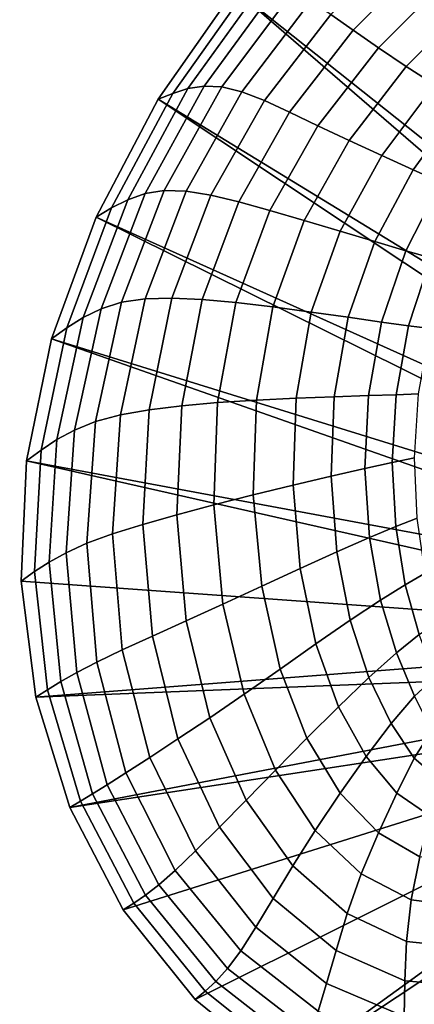
# Model space of a CAD drawing. Units: inches. Extents: x -175 to 175, y -162 to 162.
# Drawn here: x 51 to 59, y 85 to 104 of the extents above; entities that cross this region are included whole.
import ezdxf

# ---------------------------------------------------------------- set-up
doc = ezdxf.new("R2010")
doc.units = ezdxf.units.IN
doc.header["$MEASUREMENT"] = 0

msp = doc.modelspace()

# ---------------------------------------------------------------- linework, layer by layer
for points in [[(58.831, 108.306, -10.996), (68.187, 95.411, -10.996), (56.915, 106.703, -10.996)], [(55.185, 104.794, -10.996), (56.915, 106.703, -10.996), (67.646, 94.902, -10.996)], [(67.646, 94.902, -10.996), (56.915, 106.703, -10.996), (68.187, 95.411, -10.996)], [(58.951, 105.449, 0.025), (58.562, 105.818, -1.066), (57.058, 104.304, -1.091), (57.498, 103.997, -0.007)], [(59.381, 105.045, 0.972), (58.951, 105.449, 0.025), (57.498, 103.997, -0.007), (57.988, 103.654, 0.935)], [(58.533, 103.293, 1.757), (59.856, 104.627, 1.791), (59.381, 105.045, 0.972), (57.988, 103.654, 0.935)], [(55.443, 104.835, -9.062), (55.185, 104.794, -10.996), (53.69, 102.653, -10.996), (53.975, 102.767, -9.061)], [(55.71, 104.855, -7.178), (55.443, 104.835, -9.062), (53.975, 102.767, -9.061), (54.27, 102.861, -7.178)], [(55.996, 104.83, -5.395), (55.71, 104.855, -7.178), (54.27, 102.861, -7.178), (54.587, 102.911, -5.398)], [(56.311, 104.738, -3.765), (55.996, 104.83, -5.395), (54.587, 102.911, -5.398), (54.935, 102.897, -3.774)], [(55.185, 104.794, -10.996), (67.246, 94.384, -10.996), (53.69, 102.653, -10.996)], [(56.663, 104.556, -2.337), (56.311, 104.738, -3.765), (54.935, 102.897, -3.774), (55.326, 102.797, -2.357)], [(55.185, 104.794, -10.996), (67.646, 94.902, -10.996), (67.246, 94.384, -10.996)], [(59.092, 102.934, 2.452), (60.341, 104.215, 2.478), (59.856, 104.627, 1.791), (58.533, 103.293, 1.757)], [(57.058, 104.304, -1.091), (56.663, 104.556, -2.337), (55.326, 102.797, -2.357), (55.765, 102.627, -1.124)], [(57.498, 103.997, -0.007), (57.058, 104.304, -1.091), (55.765, 102.627, -1.124), (56.257, 102.402, -0.05)], [(57.988, 103.654, 0.935), (57.498, 103.997, -0.007), (56.257, 102.402, -0.05), (56.807, 102.138, 0.888)], [(57.419, 101.849, 1.715), (58.533, 103.293, 1.757), (57.988, 103.654, 0.935), (56.807, 102.138, 0.888)], [(58.053, 101.557, 2.42), (59.092, 102.934, 2.452), (58.533, 103.293, 1.757), (57.419, 101.849, 1.715)], [(54.587, 102.911, -5.398), (54.27, 102.861, -7.178), (53.096, 100.694, -7.178), (53.435, 100.815, -5.402)], [(54.935, 102.897, -3.774), (54.587, 102.911, -5.398), (53.435, 100.815, -5.402), (53.811, 100.878, -3.784)], [(55.326, 102.797, -2.357), (54.935, 102.897, -3.774), (53.811, 100.878, -3.784), (54.238, 100.864, -2.379)], [(58.664, 101.279, 2.993), (59.63, 102.598, 3.012), (59.092, 102.934, 2.452), (58.053, 101.557, 2.42)], [(53.975, 102.767, -9.061), (53.69, 102.653, -10.996), (52.481, 100.357, -10.996), (52.782, 100.535, -9.061)], [(54.27, 102.861, -7.178), (53.975, 102.767, -9.061), (52.782, 100.535, -9.061), (53.096, 100.694, -7.178)], [(55.765, 102.627, -1.124), (55.326, 102.797, -2.357), (54.238, 100.864, -2.379), (54.72, 100.786, -1.158)], [(66.949, 93.853, -10.996), (52.481, 100.357, -10.996), (53.69, 102.653, -10.996)], [(67.246, 94.384, -10.996), (66.949, 93.853, -10.996), (53.69, 102.653, -10.996)], [(56.257, 102.402, -0.05), (55.765, 102.627, -1.124), (54.72, 100.786, -1.158), (55.262, 100.656, -0.094)], [(59.21, 101.036, 3.425), (60.108, 102.307, 3.432), (59.63, 102.598, 3.012), (58.664, 101.279, 2.993)], [(56.807, 102.138, 0.888), (56.257, 102.402, -0.05), (55.262, 100.656, -0.094), (55.868, 100.486, 0.839)], [(56.543, 100.289, 1.671), (57.419, 101.849, 1.715), (56.807, 102.138, 0.888), (55.868, 100.486, 0.839)], [(57.242, 100.081, 2.387), (58.053, 101.557, 2.42), (57.419, 101.849, 1.715), (56.543, 100.289, 1.671)], [(57.917, 99.879, 2.973), (58.664, 101.279, 2.993), (58.053, 101.557, 2.42), (57.242, 100.081, 2.387)], [(58.523, 99.7, 3.418), (59.21, 101.036, 3.425), (58.664, 101.279, 2.993), (57.917, 99.879, 2.973)], [(59.013, 99.56, 3.707), (59.648, 100.847, 3.705), (59.21, 101.036, 3.425), (58.523, 99.7, 3.418)], [(53.435, 100.815, -5.402), (53.096, 100.694, -7.178), (52.229, 98.399, -7.179), (52.579, 98.57, -5.405)], [(53.811, 100.878, -3.784), (53.435, 100.815, -5.402), (52.579, 98.57, -5.405), (52.976, 98.697, -3.794)], [(54.238, 100.864, -2.379), (53.811, 100.878, -3.784), (52.976, 98.697, -3.794), (53.435, 98.763, -2.398)], [(54.72, 100.786, -1.158), (54.238, 100.864, -2.379), (53.435, 98.763, -2.398), (53.958, 98.778, -1.188)], [(55.262, 100.656, -0.094), (54.72, 100.786, -1.158), (53.958, 98.778, -1.188), (54.548, 98.751, -0.134)], [(53.096, 100.694, -7.178), (52.782, 100.535, -9.061), (51.911, 98.198, -9.061), (52.229, 98.399, -7.179)], [(55.868, 100.486, 0.839), (55.262, 100.656, -0.094), (54.548, 98.751, -0.134), (55.205, 98.69, 0.797)], [(52.782, 100.535, -9.061), (52.481, 100.357, -10.996), (51.608, 97.981, -10.996), (51.911, 98.198, -9.061)], [(55.931, 98.605, 1.632), (56.543, 100.289, 1.671), (55.868, 100.486, 0.839), (55.205, 98.69, 0.797)], [(66.722, 93.305, -10.996), (51.608, 97.981, -10.996), (52.481, 100.357, -10.996)], [(66.949, 93.853, -10.996), (66.722, 93.305, -10.996), (52.481, 100.357, -10.996)], [(56.679, 98.505, 2.358), (57.242, 100.081, 2.387), (56.543, 100.289, 1.671), (55.931, 98.605, 1.632)], [(57.401, 98.403, 2.956), (57.917, 99.879, 2.973), (57.242, 100.081, 2.387), (56.679, 98.505, 2.358)], [(58.049, 98.31, 3.412), (58.523, 99.7, 3.418), (57.917, 99.879, 2.973), (57.401, 98.403, 2.956)], [(58.576, 98.236, 3.708), (59.013, 99.56, 3.707), (58.523, 99.7, 3.418), (58.049, 98.31, 3.412)], [(59.002, 98.183, 3.88), (59.406, 99.456, 3.875), (59.013, 99.56, 3.707), (58.576, 98.236, 3.708)], [(52.976, 98.697, -3.794), (52.579, 98.57, -5.405), (52.06, 96.206, -5.408), (52.467, 96.369, -3.8)], [(53.435, 98.763, -2.398), (52.976, 98.697, -3.794), (52.467, 96.369, -3.8), (52.954, 96.499, -2.411)], [(53.958, 98.778, -1.188), (53.435, 98.763, -2.398), (52.954, 96.499, -2.411), (53.517, 96.601, -1.208)], [(54.548, 98.751, -0.134), (53.958, 98.778, -1.188), (53.517, 96.601, -1.208), (54.15, 96.679, -0.16)], [(55.205, 98.69, 0.797), (54.548, 98.751, -0.134), (54.15, 96.679, -0.16), (54.849, 96.74, 0.768)], [(55.609, 96.789, 1.606), (55.931, 98.605, 1.632), (55.205, 98.69, 0.797), (54.849, 96.74, 0.768)], [(52.579, 98.57, -5.405), (52.229, 98.399, -7.179), (51.713, 96.019, -7.179), (52.06, 96.206, -5.408)], [(56.384, 96.826, 2.338), (56.679, 98.505, 2.358), (55.931, 98.605, 1.632), (55.609, 96.789, 1.606)], [(57.128, 96.854, 2.944), (57.401, 98.403, 2.956), (56.679, 98.505, 2.358), (56.384, 96.826, 2.338)], [(52.229, 98.399, -7.179), (51.911, 98.198, -9.061), (51.407, 95.815, -9.06), (51.713, 96.019, -7.179)], [(57.793, 96.876, 3.405), (58.049, 98.31, 3.412), (57.401, 98.403, 2.956), (57.128, 96.854, 2.944)], [(58.334, 96.891, 3.704), (58.576, 98.236, 3.708), (58.049, 98.31, 3.412), (57.793, 96.876, 3.405)], [(51.911, 98.198, -9.061), (51.608, 97.981, -10.996), (51.121, 95.603, -10.996), (51.407, 95.815, -9.06)], [(58.77, 96.908, 3.878), (59.002, 98.183, 3.88), (58.576, 98.236, 3.708), (58.334, 96.891, 3.704)], [(51.121, 95.603, -10.996), (51.608, 97.981, -10.996), (66.528, 92.737, -10.996)], [(66.528, 92.737, -10.996), (51.608, 97.981, -10.996), (66.722, 93.305, -10.996)], [(54.849, 96.74, 0.768), (54.15, 96.679, -0.16), (54.053, 94.554, -0.176), (54.775, 94.746, 0.749)], [(55.547, 94.941, 1.589), (55.609, 96.789, 1.606), (54.849, 96.74, 0.768), (54.775, 94.746, 0.749)], [(56.324, 95.131, 2.323), (56.384, 96.826, 2.338), (55.609, 96.789, 1.606), (55.547, 94.941, 1.589)], [(57.064, 95.306, 2.932), (57.128, 96.854, 2.944), (56.384, 96.826, 2.338), (56.324, 95.131, 2.323)], [(57.724, 95.456, 3.396), (57.793, 96.876, 3.405), (57.128, 96.854, 2.944), (57.064, 95.306, 2.932)], [(58.26, 95.571, 3.696), (58.334, 96.891, 3.704), (57.793, 96.876, 3.405), (57.724, 95.456, 3.396)], [(58.691, 95.664, 3.867), (58.77, 96.908, 3.878), (58.334, 96.891, 3.704), (58.26, 95.571, 3.696)], [(53.517, 96.601, -1.208), (52.954, 96.499, -2.411), (52.803, 94.181, -2.419), (53.391, 94.367, -1.221)], [(54.15, 96.679, -0.16), (53.517, 96.601, -1.208), (53.391, 94.367, -1.221), (54.053, 94.554, -0.176)], [(52.467, 96.369, -3.8), (52.06, 96.206, -5.408), (51.894, 93.812, -5.409), (52.3, 93.997, -3.804)], [(52.954, 96.499, -2.411), (52.467, 96.369, -3.8), (52.3, 93.997, -3.804), (52.803, 94.181, -2.419)], [(52.06, 96.206, -5.408), (51.713, 96.019, -7.179), (51.562, 93.628, -7.179), (51.894, 93.812, -5.409)], [(51.713, 96.019, -7.179), (51.407, 95.815, -9.06), (51.278, 93.445, -9.06), (51.562, 93.628, -7.179)], [(51.407, 95.815, -9.06), (51.121, 95.603, -10.996), (51.019, 93.261, -10.996), (51.278, 93.445, -9.06)], [(51.121, 95.603, -10.996), (66.383, 92.161, -10.996), (51.019, 93.261, -10.996)], [(51.121, 95.603, -10.996), (66.528, 92.737, -10.996), (66.383, 92.161, -10.996)], [(58.743, 94.487, 3.846), (58.691, 95.664, 3.867), (58.26, 95.571, 3.696), (58.328, 94.322, 3.679)], [(57.812, 94.108, 3.382), (57.724, 95.456, 3.396), (57.064, 95.306, 2.932), (57.177, 93.829, 2.92)], [(58.328, 94.322, 3.679), (58.26, 95.571, 3.696), (57.724, 95.456, 3.396), (57.812, 94.108, 3.382)], [(57.177, 93.829, 2.92), (57.064, 95.306, 2.932), (56.324, 95.131, 2.323), (56.464, 93.506, 2.31)], [(56.464, 93.506, 2.31), (56.324, 95.131, 2.323), (55.547, 94.941, 1.589), (55.711, 93.16, 1.576)], [(55.711, 93.16, 1.576), (55.547, 94.941, 1.589), (54.775, 94.746, 0.749), (54.956, 92.814, 0.737)], [(54.775, 94.746, 0.749), (54.053, 94.554, -0.176), (54.24, 92.489, -0.187), (54.956, 92.814, 0.737)], [(54.053, 94.554, -0.176), (53.391, 94.367, -1.221), (53.579, 92.19, -1.229), (54.24, 92.489, -0.187)], [(58.904, 93.412, 3.813), (58.743, 94.487, 3.846), (58.328, 94.322, 3.679), (58.512, 93.189, 3.651)], [(53.391, 94.367, -1.221), (52.803, 94.181, -2.419), (52.991, 91.919, -2.423), (53.579, 92.19, -1.229)], [(58.512, 93.189, 3.651), (58.328, 94.322, 3.679), (57.812, 94.108, 3.382), (58.027, 92.892, 3.361)], [(52.803, 94.181, -2.419), (52.3, 93.997, -3.804), (52.493, 91.68, -3.805), (52.991, 91.919, -2.423)], [(58.027, 92.892, 3.361), (57.812, 94.108, 3.382), (57.177, 93.829, 2.92), (57.435, 92.497, 2.901)], [(52.3, 93.997, -3.804), (51.894, 93.812, -5.409), (52.101, 91.478, -5.409), (52.493, 91.68, -3.805)], [(51.894, 93.812, -5.409), (51.562, 93.628, -7.179), (51.79, 91.302, -7.179), (52.101, 91.478, -5.409)], [(57.435, 92.497, 2.901), (57.177, 93.829, 2.92), (56.464, 93.506, 2.31), (56.77, 92.037, 2.295)], [(51.562, 93.628, -7.179), (51.278, 93.445, -9.06), (51.532, 91.144, -9.06), (51.79, 91.302, -7.179)], [(56.77, 92.037, 2.295), (56.464, 93.506, 2.31), (55.711, 93.16, 1.576), (56.069, 91.545, 1.563)], [(51.278, 93.445, -9.06), (51.019, 93.261, -10.996), (51.301, 90.995, -10.996), (51.532, 91.144, -9.06)], [(59.152, 92.474, 3.765), (58.904, 93.412, 3.813), (58.512, 93.189, 3.651), (58.786, 92.219, 3.612)], [(51.019, 93.261, -10.996), (66.383, 92.161, -10.996), (51.301, 90.995, -10.996)], [(56.069, 91.545, 1.563), (55.711, 93.16, 1.576), (54.956, 92.814, 0.737), (55.366, 91.055, 0.726)], [(58.786, 92.219, 3.612), (58.512, 93.189, 3.651), (58.027, 92.892, 3.361), (58.34, 91.865, 3.328)], [(54.956, 92.814, 0.737), (54.24, 92.489, -0.187), (54.697, 90.598, -0.195), (55.366, 91.055, 0.726)], [(58.34, 91.865, 3.328), (58.027, 92.892, 3.361), (57.435, 92.497, 2.901), (57.803, 91.383, 2.875)], [(54.24, 92.489, -0.187), (53.579, 92.19, -1.229), (54.078, 90.184, -1.234), (54.697, 90.598, -0.195)], [(57.803, 91.383, 2.875), (57.435, 92.497, 2.901), (56.77, 92.037, 2.295), (57.209, 90.812, 2.274)], [(66.383, 92.161, -10.996), (66.303, 91.588, -10.996), (51.301, 90.995, -10.996)], [(53.579, 92.19, -1.229), (52.991, 91.919, -2.423), (53.528, 89.822, -2.425), (54.078, 90.184, -1.234)], [(59.097, 91.388, 3.53), (58.786, 92.219, 3.612), (58.34, 91.865, 3.328), (58.693, 91.02, 3.262)], [(57.209, 90.812, 2.274), (56.77, 92.037, 2.295), (56.069, 91.545, 1.563), (56.59, 90.196, 1.546)], [(52.991, 91.919, -2.423), (52.493, 91.68, -3.805), (53.062, 89.522, -3.805), (53.528, 89.822, -2.425)], [(58.693, 91.02, 3.262), (58.34, 91.865, 3.328), (57.803, 91.383, 2.875), (58.237, 90.487, 2.829)], [(66.303, 91.588, -10.996), (51.965, 88.845, -10.996), (51.301, 90.995, -10.996)], [(66.303, 91.588, -10.996), (66.304, 91.028, -10.996), (51.965, 88.845, -10.996)], [(52.493, 91.68, -3.805), (52.101, 91.478, -5.409), (52.699, 89.291, -5.408), (53.062, 89.522, -3.805)], [(52.101, 91.478, -5.409), (51.79, 91.302, -7.179), (52.412, 89.113, -7.178), (52.699, 89.291, -5.408)], [(56.59, 90.196, 1.546), (56.069, 91.545, 1.563), (55.366, 91.055, 0.726), (55.979, 89.576, 0.713)], [(58.237, 90.487, 2.829), (57.803, 91.383, 2.875), (57.209, 90.812, 2.274), (57.747, 89.839, 2.245)], [(51.79, 91.302, -7.179), (51.532, 91.144, -9.06), (52.176, 88.97, -9.059), (52.412, 89.113, -7.178)], [(51.532, 91.144, -9.06), (51.301, 90.995, -10.996), (51.965, 88.845, -10.996), (52.176, 88.97, -9.059)], [(66.304, 91.028, -10.996), (53.011, 86.851, -10.996), (51.965, 88.845, -10.996)], [(66.304, 91.028, -10.996), (54.413, 85.103, -10.996), (53.011, 86.851, -10.996)], [(66.304, 91.028, -10.996), (56.147, 83.693, -10.996), (54.413, 85.103, -10.996)], [(55.366, 91.055, 0.726), (54.697, 90.598, -0.195), (55.407, 88.993, -0.204), (55.979, 89.576, 0.713)], [(66.304, 91.028, -10.996), (66.403, 90.494, -10.996), (56.147, 83.693, -10.996)], [(59.028, 90.349, 3.14), (58.693, 91.02, 3.262), (58.237, 90.487, 2.829), (58.688, 89.811, 2.753)], [(57.747, 89.839, 2.245), (57.209, 90.812, 2.274), (56.59, 90.196, 1.546), (57.241, 89.127, 1.527)], [(54.697, 90.598, -0.195), (54.078, 90.184, -1.234), (54.885, 88.462, -1.238), (55.407, 88.993, -0.204)], [(66.403, 90.494, -10.996), (58.189, 82.711, -10.996), (56.147, 83.693, -10.996)], [(58.688, 89.811, 2.753), (58.237, 90.487, 2.829), (57.747, 89.839, 2.245), (58.349, 89.124, 2.211)], [(66.403, 90.494, -10.996), (60.513, 82.248, -10.996), (58.189, 82.711, -10.996)], [(59.272, 89.914, 2.997), (59.028, 90.349, 3.14), (58.688, 89.811, 2.753), (59.165, 89.4, 2.699)], [(54.078, 90.184, -1.234), (53.528, 89.822, -2.425), (54.421, 88, -2.427), (54.885, 88.462, -1.238)], [(57.241, 89.127, 1.527), (56.59, 90.196, 1.546), (55.979, 89.576, 0.713), (56.753, 88.401, 0.7)], [(58.349, 89.124, 2.211), (57.747, 89.839, 2.245), (57.241, 89.127, 1.527), (57.988, 88.352, 1.511)], [(53.528, 89.822, -2.425), (53.062, 89.522, -3.805), (54.025, 87.621, -3.804), (54.421, 88, -2.427)], [(59.165, 89.4, 2.699), (58.688, 89.811, 2.753), (58.349, 89.124, 2.211), (58.995, 88.688, 2.185)], [(53.062, 89.522, -3.805), (52.699, 89.291, -5.408), (53.704, 87.342, -5.406), (54.025, 87.621, -3.804)], [(55.979, 89.576, 0.713), (55.407, 88.993, -0.204), (56.319, 87.708, -0.21), (56.753, 88.401, 0.7)], [(52.699, 89.291, -5.408), (52.412, 89.113, -7.178), (53.441, 87.137, -7.176), (53.704, 87.342, -5.406)], [(52.412, 89.113, -7.178), (52.176, 88.97, -9.059), (53.217, 86.981, -9.058), (53.441, 87.137, -7.176)], [(57.988, 88.352, 1.511), (57.241, 89.127, 1.527), (56.753, 88.401, 0.7), (57.65, 87.551, 0.69)], [(58.995, 88.688, 2.185), (58.349, 89.124, 2.211), (57.988, 88.352, 1.511), (58.798, 87.885, 1.499)], [(52.176, 88.97, -9.059), (51.965, 88.845, -10.996), (53.011, 86.851, -10.996), (53.217, 86.981, -9.058)], [(55.407, 88.993, -0.204), (54.885, 88.462, -1.238), (55.935, 87.072, -1.239), (56.319, 87.708, -0.21)], [(54.885, 88.462, -1.238), (54.421, 88, -2.427), (55.596, 86.512, -2.423), (55.935, 87.072, -1.239)], [(56.753, 88.401, 0.7), (56.319, 87.708, -0.21), (57.38, 86.778, -0.212), (57.65, 87.551, 0.69)], [(58.798, 87.885, 1.499), (57.988, 88.352, 1.511), (57.65, 87.551, 0.69), (58.628, 87.048, 0.687)], [(54.421, 88, -2.427), (54.025, 87.621, -3.804), (55.301, 86.051, -3.798), (55.596, 86.512, -2.423)], [(59.648, 86.916, 0.692), (59.638, 87.74, 1.495), (58.798, 87.885, 1.499), (58.628, 87.048, 0.687)], [(54.025, 87.621, -3.804), (53.704, 87.342, -5.406), (55.044, 85.709, -5.399), (55.301, 86.051, -3.798)], [(56.319, 87.708, -0.21), (55.935, 87.072, -1.239), (57.162, 86.058, -1.234), (57.38, 86.778, -0.212)], [(57.65, 87.551, 0.69), (57.38, 86.778, -0.212), (58.539, 86.235, -0.206), (58.628, 87.048, 0.687)], [(53.704, 87.342, -5.406), (53.441, 87.137, -7.176), (54.818, 85.457, -7.171), (55.044, 85.709, -5.399)], [(53.217, 86.981, -9.058), (53.011, 86.851, -10.996), (54.413, 85.103, -10.996), (54.611, 85.265, -9.055)], [(53.441, 87.137, -7.176), (53.217, 86.981, -9.058), (54.611, 85.265, -9.055), (54.818, 85.457, -7.171)], [(55.935, 87.072, -1.239), (55.596, 86.512, -2.423), (56.978, 85.417, -2.412), (57.162, 86.058, -1.234)], [(58.539, 86.235, -0.206), (59.743, 86.113, -0.188), (59.648, 86.916, 0.692), (58.628, 87.048, 0.687)], [(57.38, 86.778, -0.212), (57.162, 86.058, -1.234), (58.503, 85.469, -1.217), (58.539, 86.235, -0.206)], [(55.596, 86.512, -2.423), (55.301, 86.051, -3.798), (56.811, 84.88, -3.783), (56.978, 85.417, -2.412)], [(58.503, 85.469, -1.217), (59.892, 85.349, -1.188), (59.743, 86.113, -0.188), (58.539, 86.235, -0.206)], [(55.301, 86.051, -3.798), (55.044, 85.709, -5.399), (56.645, 84.471, -5.385), (56.811, 84.88, -3.783)], [(57.162, 86.058, -1.234), (56.978, 85.417, -2.412), (58.491, 84.775, -2.388), (58.503, 85.469, -1.217)], [(48.958, 85.752, -10.996), (51.605, 84.266, -10.996), (34.942, 57.447, -10.996)], [(48.26, 84.404, -6.219), (51.141, 82.851, -6.03), (51.605, 84.266, -10.996), (48.958, 85.752, -10.996)], [(55.044, 85.709, -5.399), (54.818, 85.457, -7.171), (56.479, 84.158, -7.159), (56.645, 84.471, -5.385)], [(54.818, 85.457, -7.171), (54.611, 85.265, -9.055), (56.313, 83.909, -9.049), (56.479, 84.158, -7.159)], [(56.978, 85.417, -2.412), (56.811, 84.88, -3.783), (58.477, 84.179, -3.755), (58.491, 84.775, -2.388)], [(58.491, 84.775, -2.388), (60.061, 84.645, -2.348), (59.892, 85.349, -1.188), (58.503, 85.469, -1.217)], [(54.611, 85.265, -9.055), (54.413, 85.103, -10.996), (56.147, 83.693, -10.996), (56.313, 83.909, -9.049)]]:
    msp.add_3dface(points)

doc.saveas('drawing.dxf')
